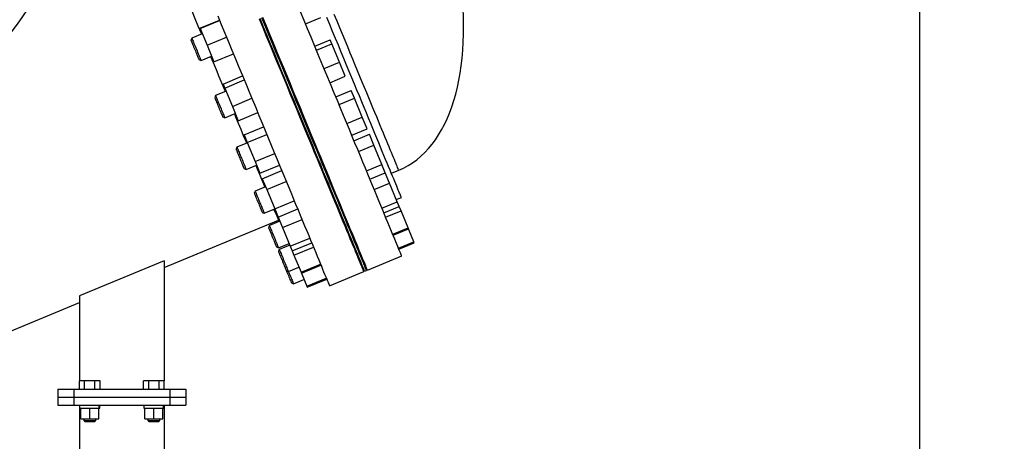
# Model space of a CAD drawing. Units: inches. Extents: x 0.1 to 22.1, y 0.1 to 17.1.
# Drawn here: x 10.3 to 13.4, y 5.6 to 7 of the extents above; entities that cross this region are included whole.
import ezdxf

# ---------------------------------------------------------------- set-up
doc = ezdxf.new("R2010")
doc.units = ezdxf.units.IN
doc.header["$MEASUREMENT"] = 0
doc.layers.add('7', color=7, linetype='Continuous', lineweight=25)
doc.styles.add('SLDTEXTSTYLE0', font='TXT', dxfattribs={"width": 0.75})
doc.dimstyles.new('SLDDIMSTYLE0', dxfattribs={"dimtxt": 0.12, "dimasz": 0.12, "dimexe": 0, "dimexo": 0.0625, "dimgap": 0.03, "dimtad": 0, "dimtih": 1, "dimtoh": 1, "dimdec": 6, "dimlfac": 20, "dimrnd": 1e-09, "dimzin": 12, "dimdsep": 46, "dimlunit": 5, "dimtxsty": 'SLDTEXTSTYLE0', "dimsah": 1, "dimcen": 0.09, "dimadec": 0, "dimazin": 3, "dimtfac": 1, "dimtofl": 0, "dimtmove": 0, "dimatfit": 3, "dimfxl": 0, "dimfrac": 2, "dimtolj": 1, "dimtzin": 12, "dimarcsym": 0})

# ---------------------------------------------------------------- blocks, each defined once
blk = doc.blocks.new('_D_1')
at = {"layer": '7'}
for p, q in [((10.5289, 8.5135), (14.1003, 8.5135)), ((13.9753, 8.5135), (13.9753, 5.867)), ((14.1059, 5.8427), (14.0694, 5.8427)), ((14.0694, 5.8427), (14.0694, 5.6522)), ((14.4606, 5.8427), (14.4972, 5.8427)), ((14.4972, 5.8427), (14.4972, 5.6522)), ((14.0694, 5.6522), (14.1059, 5.6522)), ((14.4972, 5.6522), (14.4606, 5.6522)), ((13.9753, 2.6569), (13.9753, 5.6278)), ((12.54, 2.6569), (14.1003, 2.6569))]:
    blk.add_line(p, q, dxfattribs=at)
for points in [[(13.9753, 8.5135), (13.9553, 8.3935), (13.9953, 8.3935)], [(13.9753, 2.6569), (13.9953, 2.7769), (13.9553, 2.7769)]]:
    blk.add_solid(points, dxfattribs=at)
at = {"layer": '7', "char_height": 0.12, "attachment_point": 1, "style": 'SLDTEXTSTYLE0'}
for s, insert in [('117-1/8"', (13.4168, 5.8068)), ('2975', (14.1059, 5.8068))]:
    blk.add_mtext(s, dxfattribs=dict(at, insert=insert))
blk = doc.blocks.new('_D_3')
at = {"layer": '7'}
for p, q in [((12.4903, 7.548), (13.2219, 7.548)), ((13.0969, 7.548), (13.0969, 5.2887)), ((13.2719, 5.2399), (13.2354, 5.2399)), ((13.2354, 5.2399), (13.2354, 5.0494)), ((13.6266, 5.2399), (13.6631, 5.2399)), ((13.6631, 5.2399), (13.6631, 5.0494)), ((13.2354, 5.0494), (13.2719, 5.0494)), ((13.6631, 5.0494), (13.6266, 5.0494)), ((13.0969, 2.6569), (13.0969, 5.0251)), ((12.54, 2.6569), (13.2219, 2.6569))]:
    blk.add_line(p, q, dxfattribs=at)
for centre, start, end in [((12.7334, 5.1447), 153.4349, 206.5651), ((13.4605, 5.1447), 333.4349, 26.5651)]:
    blk.add_arc(centre, 0.2675, start, end, dxfattribs=at)
for points in [[(13.0969, 7.548), (13.0769, 7.428), (13.1169, 7.428)], [(13.0969, 2.6569), (13.1169, 2.7769), (13.0769, 2.7769)]]:
    blk.add_solid(points, dxfattribs=at)
at = {"layer": '7', "char_height": 0.12, "attachment_point": 1, "style": 'SLDTEXTSTYLE0'}
for s, insert in [('97-13/16"', (12.4941, 5.2041)), ('2485', (13.2719, 5.2041))]:
    blk.add_mtext(s, dxfattribs=dict(at, insert=insert))
blk = doc.blocks.new('SW_CENTERMARKSYMBOL_0')
at = {"layer": '7', "color": 0}
for p, q in [((0, 0.01), (0, 0.5925)), ((-0.01, 0), (-0.5925, 0)), ((0, 0), (-0.005, 0)), ((0, 0), (0, 0.005)), ((0, 0), (0, -0.005)), ((0, 0), (0.005, 0)), ((0.01, 0), (0.5925, 0)), ((0, -0.01), (0, -0.5925))]:
    blk.add_line(p, q, dxfattribs=at)

msp = doc.modelspace()

# ---------------------------------------------------------------- linework, layer by layer
at = {"color": 7, "linetype": 'Continuous', "lineweight": 25}
for p, q in [((10.85265737, 6.93273434), (10.9134947, 6.95793397)), ((10.85303893, 6.93181305), (10.91387626, 6.95701267)), ((11.18211875, 6.94636738), (11.22997565, 6.96619038)), ((10.86002089, 6.91495714), (10.82727869, 6.9013945)), ((10.85265737, 6.93273434), (10.85303893, 6.93181305)), ((10.85303893, 6.93181305), (10.87475309, 6.87939006)), ((11.05638323, 6.91511343), (11.0592703, 6.91630927)), ((11.06504467, 6.91870097), (11.06793174, 6.91989682)), ((10.82727869, 6.9013945), (10.82459437, 6.89491402)), ((10.87475309, 6.87939006), (10.93559066, 6.90459015)), ((10.87475309, 6.87939006), (10.89608569, 6.82788883)), ((11.21082144, 6.87707346), (11.25867834, 6.89689646)), ((11.21604412, 6.8644645), (11.26390102, 6.8842875)), ((11.26390102, 6.8842875), (11.25867834, 6.89689646)), ((11.28755796, 6.82717499), (11.26390102, 6.8842875)), ((10.89608569, 6.82788883), (10.95692325, 6.85308846)), ((10.84949926, 6.83478795), (10.85597997, 6.83210387)), ((10.85597997, 6.83210387), (10.88872217, 6.84566604)), ((11.23970107, 6.80735198), (11.28755796, 6.82717499)), ((11.30599176, 6.78267144), (11.28755796, 6.82717499)), ((11.10464257, 6.80677095), (11.10175527, 6.80557511)), ((11.11330402, 6.8103585), (11.11041671, 6.80916265)), ((10.92478837, 6.75859444), (10.98562571, 6.78379407)), ((10.92478837, 6.75859444), (10.93001105, 6.74598548)), ((10.93001105, 6.74598548), (10.99084862, 6.7711851)), ((11.25813486, 6.76284843), (11.30599176, 6.78267144)), ((10.93409444, 6.73612772), (10.90135225, 6.72256508)), ((10.93001105, 6.74598548), (10.953668, 6.68887297)), ((11.13045655, 6.736284), (11.13334385, 6.73747985)), ((11.13911799, 6.73987155), (11.1420053, 6.74106739)), ((11.27645226, 6.71862648), (11.32430915, 6.73844948)), ((11.33417255, 6.71463672), (11.32430915, 6.73844948)), ((10.90135225, 6.72256508), (10.89866793, 6.7160846)), ((10.953668, 6.68887297), (11.01450533, 6.71407259)), ((11.28631565, 6.69481372), (11.33417255, 6.71463672)), ((11.35886295, 6.65502926), (11.33417255, 6.71463672)), ((10.93005353, 6.65327444), (10.96279572, 6.66683661)), ((10.953668, 6.68887297), (10.97210179, 6.64436942)), ((10.97210179, 6.64436942), (11.03293936, 6.66956904)), ((10.92357281, 6.65595853), (10.93005353, 6.65327444)), ((11.17130685, 6.64582856), (11.16842001, 6.64463271)), ((11.17996829, 6.64941657), (11.17708146, 6.64822072)), ((11.31100606, 6.63520626), (11.35886295, 6.65502926)), ((11.37368996, 6.61923409), (11.35886295, 6.65502926)), ((10.99041919, 6.60014746), (11.05125676, 6.62534709)), ((11.32583306, 6.59941109), (11.37368996, 6.61923409)), ((11.33306118, 6.58196054), (11.38091808, 6.60178354)), ((11.39504297, 6.56768311), (11.38091808, 6.60178354)), ((11.00075895, 6.57518532), (10.96801652, 6.56162315)), ((10.99041919, 6.60014746), (11.00028258, 6.57633517)), ((11.00028258, 6.57633517), (11.06112015, 6.6015348)), ((11.00028258, 6.57633517), (11.02497299, 6.51672748)), ((11.19712129, 6.57534184), (11.20000813, 6.57653769)), ((11.20578274, 6.57892962), (11.20866957, 6.58012547)), ((10.96801652, 6.56162315), (10.9653322, 6.55514244)), ((11.02497299, 6.51672748), (11.08581032, 6.54192734)), ((11.34718607, 6.54786011), (11.39504297, 6.56768311)), ((11.41981785, 6.50787103), (11.39504297, 6.56768311)), ((11.02497299, 6.51672748), (11.03979976, 6.48093231)), ((11.2366617, 6.51254624), (11.23377486, 6.51135039)), ((10.99023732, 6.49501637), (10.9967178, 6.49233205)), ((10.9967178, 6.49233205), (11.02946023, 6.50589445)), ((11.03979976, 6.48093231), (11.10063733, 6.50613193)), ((11.04702811, 6.46348176), (11.10786545, 6.48868138)), ((11.22800072, 6.50895869), (11.22511342, 6.50776285)), ((11.37196096, 6.48804802), (11.41981785, 6.50787103)), ((11.38261095, 6.4623366), (11.43046784, 6.4821596)), ((11.43046784, 6.4821596), (11.41981785, 6.50787103)), ((11.44417269, 6.44907292), (11.43046784, 6.4821596)), ((11.4496122, 6.48023418), (11.47270923, 6.4898012)), ((11.04702811, 6.46348176), (11.06115301, 6.42938133)), ((11.06115301, 6.42938133), (11.12199034, 6.45458095)), ((11.39631579, 6.42924992), (11.44417269, 6.44907292)), ((11.46808025, 6.39135521), (11.44417269, 6.44907292)), ((11.02470993, 6.42475305), (11.02202561, 6.41827234)), ((11.05745235, 6.43831522), (11.02470993, 6.42475305)), ((11.06115301, 6.42938133), (11.08592765, 6.36956924)), ((11.25381469, 6.43847174), (11.25670153, 6.43966759)), ((11.26247614, 6.44205952), (11.26536298, 6.44325537)), ((11.08592765, 6.36956924), (11.14676522, 6.3947691)), ((11.27254416, 6.40142042), (11.26965733, 6.40022457)), ((11.28120561, 6.40500819), (11.2783183, 6.40381235)), ((11.42022335, 6.37153221), (11.46808025, 6.39135521)), ((11.46504511, 6.39868236), (11.48070517, 6.40516894)), ((11.47414444, 6.3767157), (11.46808025, 6.39135521)), ((11.04693073, 6.35814627), (11.05341121, 6.35546195)), ((11.05341121, 6.35546195), (11.0861534, 6.36902435)), ((11.08592765, 6.36956924), (11.09657811, 6.34385782)), ((11.09657811, 6.34385782), (11.15741521, 6.36905744)), ((11.42628707, 6.3568927), (11.47414444, 6.3767157)), ((11.43181716, 6.34354196), (11.47967453, 6.36336496)), ((11.47967453, 6.36336496), (11.47414444, 6.3767157)), ((11.50179583, 6.30995943), (11.47967453, 6.36336496)), ((10.74076349, 6.18661936), (11.09738301, 6.33433609)), ((11.10199603, 6.33077718), (11.06925384, 6.31721477)), ((11.09657811, 6.34385782), (11.11028296, 6.31077114)), ((11.11028296, 6.31077114), (11.17112006, 6.335971)), ((11.29835861, 6.3309337), (11.30124544, 6.33212955)), ((11.30322648, 6.32734686), (11.30033917, 6.32615101)), ((11.30701958, 6.33452124), (11.30990689, 6.33571732)), ((11.31188792, 6.33093464), (11.30900062, 6.32973879)), ((11.06925384, 6.31721477), (11.06656952, 6.3107343)), ((11.11028296, 6.31077114), (11.13419052, 6.25305343)), ((11.45393846, 6.29013643), (11.50179583, 6.30995943)), ((11.45518359, 6.28713133), (11.50304049, 6.30695433)), ((11.50304049, 6.30695433), (11.50179583, 6.30995943)), ((11.51966784, 6.26681154), (11.50304049, 6.30695433)), ((11.13419052, 6.25305343), (11.19502762, 6.27825305)), ((11.47181094, 6.24698854), (11.51966784, 6.26681154)), ((11.52101058, 6.26357013), (11.51966784, 6.26681154)), ((11.09147464, 6.25060823), (11.09795512, 6.24792391)), ((11.09993615, 6.24314122), (11.0972516, 6.23666074)), ((11.09795512, 6.24792391), (11.13069731, 6.26148631)), ((11.13267834, 6.25670362), (11.09993615, 6.24314122)), ((11.12847598, 6.25927085), (11.13115538, 6.26038057)), ((11.13419052, 6.25305343), (11.14025424, 6.23841391)), ((11.14025424, 6.23841391), (11.2010918, 6.26361354)), ((11.14025424, 6.23841391), (11.14578433, 6.22506318)), ((11.14578433, 6.22506318), (11.2066219, 6.2502628)), ((11.32904045, 6.25686014), (11.33192775, 6.25805599)), ((11.3377019, 6.26044769), (11.3405892, 6.26164377)), ((11.47315369, 6.24374712), (11.52101058, 6.26357013)), ((10.74076349, 6.20691427), (10.47726332, 6.09776901)), ((10.74076349, 6.20691427), (10.74076349, 5.8331143)), ((11.14578433, 6.22506318), (11.16790563, 6.17165765)), ((11.34468221, 6.21909779), (11.34756952, 6.22029363)), ((11.35334366, 6.22268533), (11.35623096, 6.22388141)), ((11.3749426, 6.17870696), (11.48176632, 6.22295472)), ((11.12214099, 6.17657245), (11.12215695, 6.17653467)), ((11.12215695, 6.17653467), (11.12863743, 6.17385035)), ((11.12861913, 6.17389376), (11.12863743, 6.17385035)), ((11.12863743, 6.17385035), (11.16137962, 6.18741275)), ((11.16790563, 6.17165765), (11.2287432, 6.19685727)), ((11.16915029, 6.16865254), (11.22998786, 6.1938524)), ((11.25657059, 6.12967557), (11.36339431, 6.17392333)), ((11.36628115, 6.17511941), (11.37205529, 6.17751111)), ((11.14427919, 6.13608799), (11.17702138, 6.14965016)), ((11.16790563, 6.17165765), (11.16915029, 6.16865254)), ((11.16915029, 6.16865254), (11.1857781, 6.12850975)), ((11.1857781, 6.12850975), (11.2466152, 6.15370961)), ((11.18712085, 6.12526834), (11.24795795, 6.15046797)), ((11.13779824, 6.13877231), (11.14427919, 6.13608799)), ((11.1857781, 6.12850975), (11.18712085, 6.12526834)), ((10.47726332, 6.09776901), (10.47726332, 5.8331143)), ((9.76064489, 5.78064109), (10.47726332, 6.0774741)), ((10.40901342, 5.8069143), (10.40901342, 5.78191414)), ((10.40901342, 5.8069143), (10.45901351, 5.8069143)), ((10.45901351, 5.8069143), (10.45901351, 5.78191414)), ((10.45901351, 5.8069143), (10.75901354, 5.8069143)), ((10.47653751, 5.8069143), (10.47653751, 5.8331143)), ((10.49277555, 5.8331143), (10.47653751, 5.8331143)), ((10.49277555, 5.8069143), (10.49277555, 5.8331143)), ((10.5252514, 5.8331143), (10.49277555, 5.8331143)), ((10.5252514, 5.8069143), (10.5252514, 5.8331143)), ((10.54148944, 5.8331143), (10.5252514, 5.8331143)), ((10.54148944, 5.8069143), (10.54148944, 5.8331143)), ((10.67653737, 5.8069143), (10.67653737, 5.8331143)), ((10.69277542, 5.8331143), (10.67653737, 5.8331143)), ((10.69277542, 5.8069143), (10.69277542, 5.8331143)), ((10.7252515, 5.8331143), (10.69277542, 5.8331143)), ((10.7252515, 5.8069143), (10.7252515, 5.8331143)), ((10.74148931, 5.8331143), (10.7252515, 5.8331143)), ((10.74148931, 5.8069143), (10.74148931, 5.8331143)), ((10.75901354, 5.8069143), (10.75901354, 5.78191414)), ((10.75901354, 5.8069143), (10.80901339, 5.8069143)), ((10.80901339, 5.8069143), (10.80901339, 5.78191414)), ((10.40901342, 5.78191414), (10.40901342, 5.75691422)), ((10.40901342, 5.78191414), (10.45901351, 5.78191414)), ((10.45901351, 5.78191414), (10.45901351, 5.75691422)), ((10.45901351, 5.78191414), (10.75901354, 5.78191414)), ((10.75901354, 5.78191414), (10.75901354, 5.75691422)), ((10.75901354, 5.78191414), (10.80901339, 5.78191414)), ((10.80901339, 5.78191414), (10.80901339, 5.75691422)), ((10.40901342, 5.75691422), (10.45901351, 5.75691422)), ((10.45901351, 5.75691422), (10.75901354, 5.75691422)), ((10.47726332, 5.75691422), (10.47726332, 3.53311426)), ((10.47741351, 5.75691422), (10.47741351, 5.74751428)), ((10.47741351, 5.74751428), (10.48088841, 5.74751428)), ((10.48088841, 5.71426428), (10.48088841, 5.74751428)), ((10.48088841, 5.74751428), (10.48247451, 5.74751428)), ((10.48247451, 5.74751428), (10.50742726, 5.74751428)), ((10.50742726, 5.74751428), (10.50901336, 5.74751428)), ((10.50901336, 5.71426428), (10.50901336, 5.74751428)), ((10.50901336, 5.74751428), (10.51059969, 5.74751428)), ((10.51059969, 5.74751428), (10.53555221, 5.74751428)), ((10.53555221, 5.74751428), (10.53713854, 5.74751428)), ((10.53713854, 5.71426428), (10.53713854, 5.74751428)), ((10.53713854, 5.74751428), (10.53753488, 5.74751428)), ((10.53753488, 5.75691422), (10.53753488, 5.74751428)), ((10.53753488, 5.74751428), (10.53931199, 5.74751428)), ((10.53931199, 5.75691422), (10.53931199, 5.74751428)), ((10.53931199, 5.74751428), (10.54061344, 5.74751428)), ((10.54061344, 5.74751428), (10.54061344, 5.75691422)), ((10.67741337, 5.75691422), (10.67741337, 5.74751428)), ((10.67741337, 5.74751428), (10.68088851, 5.74751428)), ((10.68088851, 5.71426428), (10.68088851, 5.74751428)), ((10.68088851, 5.74751428), (10.68247461, 5.74751428)), ((10.68247461, 5.74751428), (10.70742713, 5.74751428)), ((10.70742713, 5.74751428), (10.70901346, 5.74751428)), ((10.70901346, 5.71426428), (10.70901346, 5.74751428)), ((10.70901346, 5.74751428), (10.71059955, 5.74751428)), ((10.71059955, 5.74751428), (10.73555231, 5.74751428)), ((10.73555231, 5.74751428), (10.7371384, 5.74751428)), ((10.7371384, 5.71426428), (10.7371384, 5.74751428)), ((10.7371384, 5.74751428), (10.73753475, 5.74751428)), ((10.73753475, 5.75691422), (10.73753475, 5.74751428)), ((10.73753475, 5.74751428), (10.73931186, 5.74751428)), ((10.73931186, 5.75691422), (10.73931186, 5.74751428)), ((10.73931186, 5.74751428), (10.74061354, 5.74751428)), ((10.74061354, 5.74751428), (10.74061354, 5.75691422)), ((10.74076349, 5.75691422), (10.74076349, 3.53311426)), ((10.75901354, 5.75691422), (10.80901339, 5.75691422)), ((10.48088841, 5.71426428), (10.50901336, 5.71426428)), ((10.49026347, 5.71426428), (10.49026347, 5.70989179)), ((10.50901336, 5.71426428), (10.53713854, 5.71426428)), ((10.52776348, 5.70989179), (10.52776348, 5.71426428)), ((10.68088851, 5.71426428), (10.70901346, 5.71426428)), ((10.69026334, 5.71426428), (10.69026334, 5.70989179)), ((10.70901346, 5.71426428), (10.7371384, 5.71426428)), ((10.72776334, 5.70989179), (10.72776334, 5.71426428)), ((10.49026347, 5.70989179), (10.49324089, 5.70691437)), ((10.49026347, 5.70989179), (10.50901336, 5.70989179)), ((10.49324089, 5.70691437), (10.50901336, 5.70691437)), ((10.50901336, 5.70989179), (10.52776348, 5.70989179)), ((10.50901336, 5.70691437), (10.52478583, 5.70691437)), ((10.52478583, 5.70691437), (10.52776348, 5.70989179)), ((10.69026334, 5.70989179), (10.69324099, 5.70691437)), ((10.69026334, 5.70989179), (10.70901346, 5.70989179)), ((10.69324099, 5.70691437), (10.70901346, 5.70691437)), ((10.70901346, 5.70989179), (10.72776334, 5.70989179)), ((10.70901346, 5.70691437), (10.72478593, 5.70691437)), ((10.72478593, 5.70691437), (10.72776334, 5.70989179))]:
    msp.add_line(p, q, dxfattribs=at)
at = {"color": 7, "linetype": 'Continuous', "lineweight": 25, "flags": 128}
for points in [[(10.80740688, 7.03440062), (10.80752773, 7.03410823), (10.8173571, 7.01037854), (10.82714095, 6.98675774), (10.83687293, 6.96326318), (10.84654578, 6.93991037), (10.85615292, 6.91671712), (10.85734173, 6.91384718)], [(10.90798362, 6.97123894), (10.91922074, 6.94411038), (10.93038722, 6.91715172), (10.9414758, 6.89038172), (10.95247872, 6.8638187), (10.96338825, 6.83748002), (10.97419734, 6.81138492), (10.98489825, 6.78555076), (10.99548371, 6.75999492), (11.00594643, 6.73473569), (11.01627939, 6.7097895), (11.02647554, 6.68517419), (11.0365276, 6.66090619), (11.04642878, 6.63700238), (11.0561725, 6.61347919), (11.06575195, 6.59035236), (11.07516057, 6.56763806), (11.08439201, 6.54535155), (11.09343972, 6.52350856), (11.10229781, 6.50212364), (11.11095973, 6.48121156), (11.11941983, 6.46078688), (11.12767249, 6.44086344), (11.13571161, 6.42145485), (11.14353202, 6.40257449), (11.15112856, 6.38423504), (11.1584956, 6.36644938), (11.16562845, 6.34922974), (11.17252147, 6.33258785), (11.17917091, 6.31653472), (11.1855716, 6.30108186), (11.1917198, 6.28623984), (11.19761033, 6.2720185), (11.20323945, 6.25842793), (11.20860387, 6.24547706), (11.21369983, 6.23317504), (11.21852311, 6.22153031), (11.2230709, 6.21055062), (11.22734038, 6.20024394), (11.23132779, 6.19061686), (11.23503125, 6.18167616), (11.23844749, 6.17342819), (11.24157509, 6.16587811), (11.24441077, 6.15903156), (11.24695359, 6.15289298), (11.2492012, 6.14746661), (11.2511522, 6.14275644), (11.25280564, 6.13876527), (11.25415965, 6.13549594), (11.25521376, 6.13295077), (11.2559675, 6.13113166), (11.25641993, 6.13003976), (11.25657059, 6.12967557), (11.25657059, 6.12967557)], [(11.48176632, 6.22295472), (11.4816152, 6.22331892), (11.48116324, 6.22441081), (11.4804095, 6.22622993), (11.47935539, 6.22877509), (11.47800137, 6.2320442), (11.47634793, 6.23603536), (11.47439694, 6.24074577), (11.47214932, 6.24617214), (11.46960651, 6.25231071), (11.46677083, 6.25915727), (11.46364323, 6.26670711), (11.46022699, 6.27495532), (11.45652352, 6.28389601), (11.45253611, 6.2935231), (11.44826663, 6.30382978), (11.44371885, 6.31480947), (11.43889556, 6.3264542), (11.4337996, 6.33875622), (11.42843518, 6.35170686), (11.42280606, 6.36529765), (11.41691506, 6.37951899), (11.41076733, 6.39436102), (11.40436664, 6.40981388), (11.3977172, 6.42586677), (11.39082371, 6.4425089), (11.38369134, 6.45972854), (11.3763243, 6.47751419), (11.36872776, 6.49585342), (11.36090735, 6.51473401), (11.35286823, 6.53414259), (11.34461557, 6.55406603), (11.33615546, 6.57449071), (11.32749308, 6.59540256), (11.31863545, 6.61678748), (11.30958775, 6.63863048), (11.30035607, 6.66091698), (11.29094745, 6.68363151), (11.28136847, 6.70675811), (11.27162475, 6.73028177), (11.26172334, 6.75418558), (11.25167127, 6.77845359), (11.24147513, 6.8030689), (11.23114193, 6.82801461), (11.22067921, 6.85327431), (11.21009398, 6.87882968), (11.19939284, 6.90466431), (11.18858375, 6.93075941), (11.17767422, 6.95709762), (11.1666713, 6.98366064)], [(11.03721071, 6.96139948), (11.04829929, 6.93462949), (11.05930221, 6.90806647), (11.07021197, 6.88172778), (11.08102083, 6.85563268), (11.09172198, 6.82979853), (11.1023072, 6.80424268), (11.11276992, 6.77898346), (11.12310312, 6.75403727), (11.13329927, 6.72942196), (11.14335133, 6.70515395), (11.15325227, 6.68125014), (11.16299599, 6.65772696), (11.17257544, 6.63459989), (11.18198406, 6.61188582), (11.19121574, 6.58959932), (11.20026344, 6.56775633), (11.20912107, 6.5463714), (11.21778298, 6.52545932), (11.22624356, 6.50503464), (11.23449575, 6.4851112), (11.24253534, 6.46570262), (11.25035575, 6.44682226), (11.25795229, 6.4284828), (11.26531933, 6.41069739), (11.27245171, 6.39347751), (11.27934519, 6.37683561), (11.28599463, 6.36078248), (11.29239533, 6.34532963), (11.29854305, 6.3304876), (11.30443359, 6.31626626), (11.31006318, 6.3026757), (11.31542759, 6.28972483), (11.32052309, 6.27742281), (11.32534684, 6.26577808), (11.32989463, 6.25479862), (11.33416363, 6.24449171), (11.33815151, 6.23486462), (11.34185498, 6.22592393), (11.34527122, 6.21767596), (11.34839835, 6.21012588), (11.3512345, 6.20327932), (11.35377732, 6.19714075), (11.35602493, 6.19171438), (11.35797592, 6.1870042), (11.35962937, 6.18301304), (11.36098338, 6.1797437), (11.36203749, 6.17719877), (11.36279123, 6.17537942), (11.36324319, 6.17428753), (11.36339431, 6.17392333)], [(11.36628115, 6.17511941), (11.3661305, 6.17548338), (11.36567806, 6.1765755), (11.36492479, 6.17839462), (11.36387021, 6.18093955), (11.3625162, 6.18420889), (11.36086323, 6.18820005), (11.35891176, 6.19291023), (11.35666415, 6.1983366), (11.3541218, 6.20447517), (11.35128565, 6.21132173), (11.34815852, 6.2188718), (11.34474181, 6.22712001), (11.34103882, 6.23606047), (11.33705094, 6.24568756), (11.33278193, 6.25599447), (11.32823367, 6.26697393), (11.32341039, 6.27861866), (11.3183149, 6.29092068), (11.31295048, 6.30387155), (11.30732089, 6.31746211), (11.30143036, 6.33168345), (11.29528263, 6.34652571), (11.28888147, 6.36197857), (11.2822325, 6.37803146), (11.27533901, 6.39467336), (11.26820617, 6.41189323), (11.26083913, 6.42967865), (11.25324305, 6.44801811), (11.24542217, 6.46689846), (11.23738305, 6.48630705), (11.22913039, 6.50623049), (11.22067029, 6.52665541), (11.21200837, 6.54756725), (11.20315028, 6.56895218), (11.19410257, 6.59079517), (11.18487136, 6.61308167), (11.17546275, 6.6357962), (11.16588329, 6.65892281), (11.15613958, 6.68244599), (11.14623817, 6.70635027), (11.1361861, 6.73061781), (11.12598995, 6.75523359), (11.11565723, 6.7801793), (11.1051945, 6.805439), (11.09460881, 6.83099438), (11.08390813, 6.85682853), (11.07309904, 6.88292363), (11.06218928, 6.90926231), (11.05118659, 6.93582534), (11.04009802, 6.96259533)], [(11.37205529, 6.17751111), (11.37190464, 6.17787507), (11.3714522, 6.1789672), (11.37069893, 6.18078631), (11.36964482, 6.18333148), (11.36829034, 6.18660058), (11.36663737, 6.19059175), (11.36468637, 6.19530216), (11.36243876, 6.20072853), (11.35989594, 6.2068671), (11.3570598, 6.21371366), (11.35393266, 6.2212635), (11.35051596, 6.2295117), (11.34681296, 6.2384524), (11.34282508, 6.24807925), (11.33855607, 6.25838616), (11.33400829, 6.26936562), (11.32918453, 6.28101059), (11.32408904, 6.29331237), (11.31872462, 6.30626324), (11.31309503, 6.31985404), (11.3072045, 6.33407515), (11.30105677, 6.34891741), (11.29465608, 6.36437026), (11.28800664, 6.38042315), (11.28111315, 6.39706529), (11.27398078, 6.41428493), (11.26661374, 6.43207058), (11.25901719, 6.4504098), (11.25119678, 6.46929016), (11.2431572, 6.48869875), (11.23490453, 6.50862242), (11.22644443, 6.5290471), (11.21778251, 6.54995894), (11.20892442, 6.57134387), (11.19987671, 6.5931871), (11.1906455, 6.61547337), (11.18123689, 6.6381879), (11.17165744, 6.6613145), (11.16191372, 6.68483815), (11.15201231, 6.70874196), (11.14196024, 6.73300997), (11.13176456, 6.75762528), (11.12143137, 6.782571), (11.11096864, 6.8078307), (11.10038295, 6.83338607), (11.08968228, 6.85922023), (11.07887318, 6.8853158), (11.06796366, 6.91165401), (11.05696073, 6.93821703), (11.04587216, 6.96498749)], [(11.3749426, 6.17870696), (11.37479194, 6.17907115), (11.37433951, 6.18016305), (11.37358577, 6.18198216), (11.37253166, 6.18452733), (11.37117765, 6.18779643), (11.36952468, 6.19178759), (11.36757321, 6.196498), (11.3653256, 6.20192437), (11.36278325, 6.20806295), (11.3599471, 6.2149095), (11.35681997, 6.22245935), (11.35340326, 6.23070755), (11.34969979, 6.23964825), (11.34571238, 6.24927534), (11.34144291, 6.25958201), (11.33689512, 6.2705617), (11.33207184, 6.28220643), (11.32697635, 6.29450846), (11.32161193, 6.30745909), (11.31598234, 6.32104989), (11.3100918, 6.33527123), (11.30394361, 6.35011325), (11.29754291, 6.36556611), (11.29089348, 6.381619), (11.28400046, 6.39826113), (11.27686761, 6.41548078), (11.26950057, 6.43326643), (11.2619045, 6.45160565), (11.25408362, 6.47048624), (11.2460445, 6.48989483), (11.23779184, 6.50981827), (11.22933173, 6.53024295), (11.22066982, 6.55115503), (11.21181172, 6.57253972), (11.20276402, 6.59438294), (11.19353281, 6.61666921), (11.18412419, 6.63938375), (11.17454474, 6.66251035), (11.16480102, 6.686034), (11.15489961, 6.70993781), (11.14484755, 6.73420582), (11.1346514, 6.75882113), (11.12431868, 6.78376685), (11.11385595, 6.80902654), (11.10327026, 6.83458192), (11.09256958, 6.86041654), (11.08176049, 6.88651164), (11.07085073, 6.91284986), (11.0598478, 6.93941288), (11.04875923, 6.96618334)], [(11.48070517, 6.40516894), (11.48067232, 6.40524849), (11.48040809, 6.4058856), (11.47988056, 6.40715936), (11.47908975, 6.40906882), (11.4780361, 6.41161258), (11.47672011, 6.41478922), (11.47514364, 6.41859594), (11.47330669, 6.42303038), (11.47121114, 6.4280895), (11.4688584, 6.43376978), (11.46624987, 6.44006699), (11.46338791, 6.44697667), (11.46027392, 6.45449413), (11.45691025, 6.4626142), (11.45329971, 6.47133103), (11.44944465, 6.48063851), (11.44534742, 6.49052983), (11.44101129, 6.50099866), (11.43643863, 6.51203701), (11.43163365, 6.52363739), (11.42659917, 6.53579181), (11.42133895, 6.54849159), (11.41585626, 6.56172758), (11.41015533, 6.57549085), (11.40424039, 6.58977133), (11.39811472, 6.60455962), (11.39178349, 6.61984469), (11.38525091, 6.63561598), (11.37852122, 6.65186224), (11.37159957, 6.66857266), (11.36449113, 6.68573457), (11.35719965, 6.70333671), (11.34973171, 6.72136642), (11.34209152, 6.73981147), (11.33428519, 6.7586578), (11.32631741, 6.77789321), (11.31819475, 6.79750361), (11.30992191, 6.81747585), (11.30150545, 6.83779494), (11.29295101, 6.85844724), (11.28426469, 6.87941822), (11.27545212, 6.90069286), (11.26652034, 6.9222566), (11.25747498, 6.94409395), (11.24832262, 6.96618991)], [(10.82459437, 6.89491402), (10.82461972, 6.89485254), (10.82486823, 6.89425227), (10.82537627, 6.89302592), (10.82613306, 6.89119882), (10.82712264, 6.88881041), (10.82832342, 6.8859109), (10.82971028, 6.88256272), (10.83125343, 6.87883719), (10.83292025, 6.87481365), (10.83467483, 6.87057749), (10.8364801, 6.86621931), (10.83829734, 6.86183204), (10.84008783, 6.85750906), (10.84181378, 6.85334283), (10.84343789, 6.8494216)], [(10.82727869, 6.9013945), (10.82730521, 6.9013302), (10.82755747, 6.90072148), (10.82807186, 6.89947917), (10.82883897, 6.89762768), (10.82984427, 6.89520078), (10.83106899, 6.89224401), (10.83249035, 6.88881229), (10.83408207, 6.88496943), (10.8358146, 6.88078725), (10.83765506, 6.87634365), (10.83956992, 6.87172124), (10.8415228, 6.86700591), (10.84347778, 6.86228634), (10.84539851, 6.85764939), (10.84724883, 6.85318232), (10.8489945, 6.84896776)], [(10.84343789, 6.8494216), (10.84492589, 6.84582936), (10.84624588, 6.84264263), (10.84736992, 6.83992897), (10.84827384, 6.8377466), (10.84893865, 6.83614196), (10.84934978, 6.83514887), (10.84949879, 6.83478936), (10.84949926, 6.83478795)], [(10.8489945, 6.84896776), (10.85060288, 6.84508454), (10.85204419, 6.84160494), (10.85329166, 6.83859373), (10.8543216, 6.83610676), (10.85511524, 6.83419097), (10.85565778, 6.83288154), (10.85593867, 6.8322029), (10.85597997, 6.83210387)], [(10.88604301, 6.84455607), (10.8937895, 6.8258543), (10.90296768, 6.80369639), (10.91204025, 6.78179285), (10.92100113, 6.76015918), (10.92984397, 6.73881086), (10.93141528, 6.73501776)], [(10.89866793, 6.7160846), (10.89874912, 6.71588842), (10.89908774, 6.71507132), (10.89968261, 6.71363471), (10.90052154, 6.71160956), (10.90158621, 6.70903905), (10.9028541, 6.70597809), (10.90429822, 6.70249145), (10.90588783, 6.69865423), (10.90758891, 6.69454761), (10.90936508, 6.69025889), (10.9111788, 6.68588053), (10.91299135, 6.68150499), (10.91476376, 6.67722519), (10.91645874, 6.67313359), (10.91803991, 6.66931607), (10.9194737, 6.66585525)], [(10.90135225, 6.72256508), (10.90145644, 6.72231352), (10.90182439, 6.72142555), (10.90245071, 6.71991291), (10.9033239, 6.71780469), (10.90442775, 6.71513984), (10.90574164, 6.71196812), (10.90724114, 6.7083482), (10.9088981, 6.70434765), (10.91068202, 6.70004109), (10.91255933, 6.69550879), (10.91449531, 6.69083523), (10.91645358, 6.68610722), (10.918398, 6.681413), (10.92029221, 6.67683987), (10.922101, 6.67247324), (10.92379058, 6.66839431), (10.92532927, 6.66467911)], [(10.9194737, 6.66585525), (10.92072916, 6.66282386), (10.92177998, 6.66028667), (10.92260365, 6.65829813), (10.92318257, 6.65690094), (10.92350453, 6.65612373), (10.92357281, 6.65595853)], [(10.92532927, 6.66467911), (10.92668892, 6.6613971), (10.9278437, 6.65860883), (10.9287725, 6.65636685), (10.92945772, 6.65471247), (10.92988668, 6.65367666), (10.93005165, 6.65327867), (10.93005353, 6.65327444)], [(10.96011656, 6.66572665), (10.96391131, 6.65656537), (10.97207222, 6.63686299), (10.98007896, 6.61753278), (10.98792635, 6.59858789), (10.99560855, 6.58004146), (10.99807956, 6.57407559)], [(10.9653322, 6.55514244), (10.96533432, 6.55513751), (10.96550046, 6.5547367), (10.96592825, 6.55370371), (10.96660877, 6.5520606), (10.96752748, 6.54984255), (10.9686649, 6.54709675), (10.96999662, 6.54388162), (10.97149448, 6.54026592), (10.9731261, 6.53632638), (10.97485721, 6.53214701), (10.97665075, 6.52781723), (10.97846846, 6.52342901), (10.98027138, 6.51907599), (10.9820215, 6.51485087), (10.98368128, 6.51084398), (10.98521551, 6.50714028), (10.98659111, 6.50381885), (10.98777922, 6.50095079)], [(10.96801652, 6.56162315), (10.96803037, 6.56158983), (10.96824955, 6.5610609), (10.96873155, 6.55989696), (10.96946769, 6.55811985), (10.97044412, 6.55576265), (10.97164255, 6.55286925), (10.97304091, 6.54949337), (10.97461293, 6.54569815), (10.97632926, 6.54155422), (10.97815823, 6.53713878), (10.98006558, 6.53253421), (10.98201587, 6.52782591), (10.9839725, 6.52310189), (10.98589956, 6.51844991), (10.98776045, 6.51395704), (10.98952113, 6.50970657), (10.99114852, 6.50577782), (10.99261212, 6.50224402), (10.99388517, 6.49917086)], [(10.98777922, 6.50095079), (10.98875425, 6.49859687), (10.98949555, 6.49680732), (10.98998717, 6.49562039), (10.99021878, 6.49506142), (10.99023732, 6.49501637)], [(10.99388517, 6.49917086), (10.99494351, 6.49661584), (10.99576765, 6.49462636), (10.99634211, 6.49323949), (10.99665609, 6.49248106), (10.9967178, 6.49233205)], [(11.02678084, 6.50478473), (11.03135772, 6.4937351), (11.03794005, 6.47784413), (11.04432197, 6.46243656), (11.05049926, 6.4475232), (11.05477296, 6.4372055)], [(11.02202561, 6.41827234), (11.02205494, 6.4182017), (11.02231166, 6.41758196), (11.02282769, 6.41633613), (11.02359199, 6.41449096), (11.02458837, 6.41208542), (11.02579548, 6.40917113), (11.02718774, 6.40581004), (11.02873535, 6.40207395), (11.03040522, 6.39804219), (11.03216215, 6.39380111), (11.03396812, 6.38944059), (11.03578536, 6.38505401), (11.03757444, 6.38073455), (11.03929758, 6.37657443), (11.04091793, 6.37266235), (11.04240124, 6.36908161), (11.0437156, 6.36590848), (11.04483307, 6.36321079), (11.04572972, 6.36104578)], [(11.02470993, 6.42475305), (11.0247869, 6.42456743), (11.025122, 6.42375878), (11.0257164, 6.42232311), (11.02655978, 6.4202874), (11.02763572, 6.41768967), (11.02892473, 6.41457802), (11.03040241, 6.41101066), (11.0320413, 6.40705376), (11.03381113, 6.40278123), (11.03567859, 6.3982724), (11.03760917, 6.39361174), (11.03956674, 6.38888584), (11.04151492, 6.38418247), (11.04341734, 6.37958963), (11.04523857, 6.37519273), (11.04694481, 6.37107367), (11.04850415, 6.36730896), (11.04988749, 6.36396922), (11.05106926, 6.36111618), (11.05202716, 6.35880333)], [(11.04572972, 6.36104578), (11.04638678, 6.35945968), (11.04678993, 6.35848653), (11.04693073, 6.35814674), (11.04693073, 6.35814627)], [(11.05202716, 6.35880333), (11.05274382, 6.35707362), (11.05320541, 6.3559592), (11.05340346, 6.35548096), (11.05341121, 6.35546195)], [(11.08347448, 6.36791463), (11.08766088, 6.35780695), (11.09205661, 6.34719521), (11.09621391, 6.33715886), (11.09931664, 6.32966745)], [(11.06656952, 6.3107343), (11.06665728, 6.31052216), (11.06700412, 6.30968511), (11.06760697, 6.30822949), (11.06845317, 6.30618674), (11.06952464, 6.30360004), (11.0707984, 6.30052454), (11.07224768, 6.29702617), (11.07384105, 6.29317908), (11.07554495, 6.28906543), (11.07732299, 6.28477272), (11.07913742, 6.28039271), (11.08094902, 6.27601881), (11.0827198, 6.27174394), (11.08441172, 6.26765914), (11.08598867, 6.26385196), (11.0874173, 6.2604031), (11.08866712, 6.25738626), (11.0897109, 6.25486574), (11.09052707, 6.25289503), (11.09109824, 6.25151661)], [(11.06925384, 6.31721477), (11.069259, 6.31720257), (11.06944486, 6.31675389), (11.06989447, 6.31566834), (11.0705994, 6.31396632), (11.07154674, 6.31167929), (11.07271842, 6.30885018), (11.07409331, 6.30553156), (11.07564515, 6.30178492), (11.07734505, 6.29768064), (11.07916182, 6.29329477), (11.08106119, 6.28870897), (11.08300796, 6.28400889), (11.084966, 6.27928205), (11.08689869, 6.27461623), (11.0887699, 6.27009871), (11.0905449, 6.26581351), (11.09219036, 6.26184065), (11.09367626, 6.25825358), (11.09497442, 6.25511964), (11.09606091, 6.25249704), (11.09691509, 6.25043458), (11.09752146, 6.24897074)], [(11.09109824, 6.25151661), (11.09141175, 6.25075935), (11.09147464, 6.25060823)], [(11.0972516, 6.23666074), (11.09725488, 6.23665276), (11.09742947, 6.23623201), (11.09786501, 6.23517954), (11.09855351, 6.23351812), (11.0994795, 6.23128271), (11.10062325, 6.22852142), (11.10196036, 6.22529268), (11.10346315, 6.22166548), (11.10509829, 6.21771726), (11.10683199, 6.21353179), (11.1086267, 6.20919872), (11.1104444, 6.20481027), (11.11224662, 6.20045984), (11.1139944, 6.19624034), (11.11565066, 6.19224143), (11.11718067, 6.18854853), (11.11855064, 6.18524024), (11.1197324, 6.18238743), (11.12070063, 6.18005041), (11.12143419, 6.17827916), (11.12191759, 6.17711148), (11.12214099, 6.17657245)], [(11.09752146, 6.24897074), (11.09786876, 6.24813276), (11.09795512, 6.24792391)], [(11.09993615, 6.24314122), (11.09998966, 6.24301169), (11.10029143, 6.24228282), (11.10085416, 6.24092435), (11.10166703, 6.23896185), (11.10271504, 6.23643194), (11.10397847, 6.23338155), (11.10543433, 6.22986745), (11.10705445, 6.22595537), (11.10880973, 6.22171804), (11.11066687, 6.21723455), (11.11259158, 6.21258797), (11.11454774, 6.20786536), (11.1164992, 6.20315448), (11.11840937, 6.1985431), (11.12024256, 6.1941171), (11.121965, 6.18995886), (11.12354428, 6.18614604), (11.12495133, 6.18274951), (11.12615938, 6.17983264), (11.12714638, 6.17744963), (11.12789402, 6.17564506), (11.12838775, 6.17445226), (11.12861913, 6.17389376)], [(11.12801792, 6.26037635), (11.12807189, 6.26024634), (11.12840183, 6.25945013), (11.12847598, 6.25927085)], [(11.12215695, 6.17653467), (11.12308575, 6.17429199), (11.12489266, 6.16992935), (11.12670943, 6.16554348), (11.1284971, 6.16122754), (11.13021766, 6.15707399), (11.13183449, 6.15317106), (11.13331288, 6.14960182), (11.13462136, 6.14644254), (11.13573226, 6.14376057), (11.13662164, 6.14161316), (11.13727072, 6.14004583), (11.13766589, 6.13909216), (11.13779824, 6.13877231)], [(11.12863743, 6.17385035), (11.12908752, 6.17276386), (11.13104602, 6.16803538), (11.13298388, 6.16335735), (11.13486447, 6.1588166), (11.13665355, 6.15449785), (11.13831685, 6.15048158), (11.13982433, 6.14684264), (11.14114737, 6.14364863), (11.14226108, 6.14095915), (11.14314576, 6.13882441), (11.14378358, 6.13728407), (11.14416374, 6.13636677), (11.14427919, 6.13608799)]]:
    msp.add_lwpolyline(points, dxfattribs=at)
at = {"color": 8, "linetype": 'Continuous', "lineweight": 25, "flags": 128}
msp.add_lwpolyline([(11.47270923, 6.4898012), (11.47270078, 6.48982114), (11.47250273, 6.49029892), (11.47204138, 6.4914131), (11.47131627, 6.49316323), (11.4703288, 6.49554788), (11.46907898, 6.49856496), (11.46756821, 6.50221234), (11.46579744, 6.50648721), (11.46376807, 6.51138629), (11.46148197, 6.51690606), (11.45894056, 6.52304182), (11.45614571, 6.52978911), (11.4530993, 6.53714277), (11.44980462, 6.54509718), (11.44626354, 6.55364645), (11.44247888, 6.56278356), (11.43845346, 6.5725017), (11.43419055, 6.58279359), (11.42969298, 6.59365126), (11.4249645, 6.60506649), (11.42000887, 6.61703013), (11.41482984, 6.62953349), (11.40943163, 6.64256673), (11.40381753, 6.65611998), (11.3979927, 6.67018292), (11.3919609, 6.68474429), (11.38572728, 6.69979376), (11.37929655, 6.71531913), (11.3726734, 6.73130866), (11.36586298, 6.74775015), (11.35887046, 6.76463141), (11.35170148, 6.78193881), (11.34436166, 6.79965923), (11.3368557, 6.81777951), (11.32919063, 6.83628558), (11.32137116, 6.85516336), (11.31340385, 6.87439782), (11.3052948, 6.8939749), (11.29705012, 6.91387909), (11.28867637, 6.93409586), (11.28017919, 6.95460878), (11.27156608, 6.97540282)], dxfattribs=at)
at = {"color": 7, "linetype": 'Continuous', "lineweight": 25}
msp.add_circle((9.81237513, 7.29712261), 0.5875, dxfattribs=at)
at = {"color": 7, "linetype": 'Continuous', "lineweight": 25, "extrusion": (1.08059e-09, 4.47562e-10, 1)}
msp.add_ellipse((11.12829396, 7.32129279), major_axis=(0.34441509, -0.83149158), ratio=0.5104166667, start_param=0, end_param=1.1083809535, dxfattribs=at)

# ---------------------------------------------------------------- block references
at = {"layer": '7'}
msp.add_blockref('SW_CENTERMARKSYMBOL_0', (9.81237513, 7.29712261), dxfattribs=at)

# ---------------------------------------------------------------- dimensions: what is measured, and where the dimension line sits
dim = msp.add_linear_dim(base=(13.97526342, 2.65691426), p1=(10.47886365, 8.51351942), p2=(12.49001342, 2.65691426), angle=90, dimstyle='SLDDIMSTYLE0', dxfattribs=at)
dim.commit()
dim.dimension.update_dxf_attribs({"geometry": '_D_1', "text_midpoint": (13.97526342, 5.74740889), "dimtype": 160})
dim = msp.add_linear_dim(base=(13.0969170246, 2.6569142585), p1=(12.4403173088, 7.5479600341), p2=(12.4900134246, 2.6569142585), angle=90, text='(<>)', dimstyle='SLDDIMSTYLE0', dxfattribs=at)
dim.commit()
dim.dimension.update_dxf_attribs({"geometry": '_D_3', "text_midpoint": (13.0969170247, 5.1568849783), "dimtype": 160})

doc.saveas('drawing.dxf')
